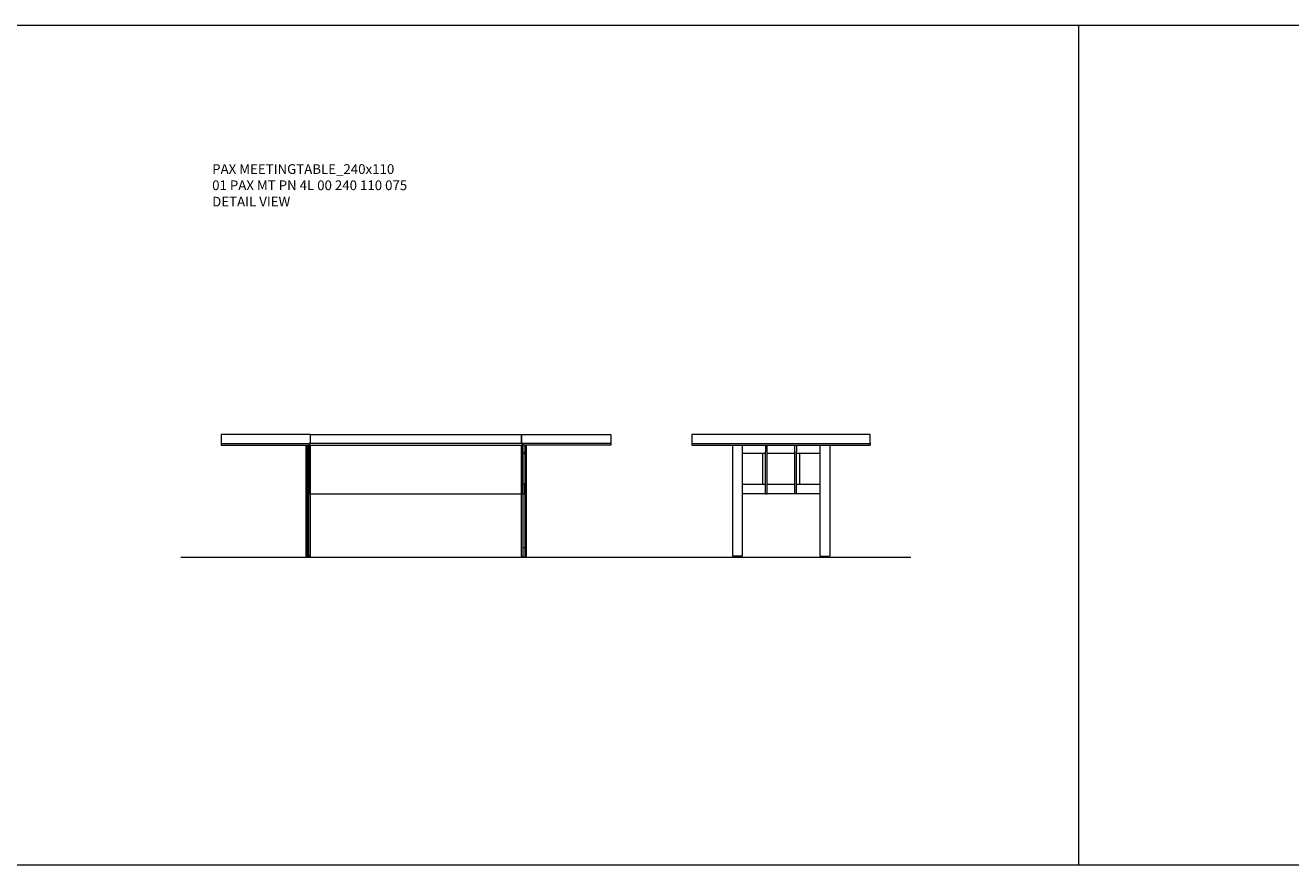
# Model space of a CAD drawing. Units: millimetres. Extents: x 37896 to 41633, y 22104 to 22715.
# Drawn here: x 39818 to 40598, y 22104 to 22621 of the extents above; entities that cross this region are included whole.
import ezdxf

# ---------------------------------------------------------------- set-up
doc = ezdxf.new("R2010")
doc.units = ezdxf.units.MM
doc.header["$LTSCALE"] = 20
doc.linetypes.add('CENTER', pattern=[50.8, 31.75, -6.35, 6.35, -6.35])
for name, color, linetype, lineweight in [('Düz_Çizgi_Addo', 7, 'Continuous', 20), ('Eksen_Addo', 1, 'CENTER', 5), ('Referans_Addo', 5, 'Continuous', 5), ('Yazı_Addo', 3, 'Continuous', 5)]:
    doc.layers.add(name, color=color, linetype=linetype, lineweight=lineweight)
doc.styles.get("Standard").update_dxf_attribs({"font": 'isocp.shx'})

# ---------------------------------------------------------------- blocks, each defined once
blk = doc.blocks.new('01 PAX MT PN 4L 00 240 110 075-Front')
at = {"color": 0, "linetype": 'Continuous', "lineweight": 0, "extrusion": (0, 1, 0)}
for p, q in [((-120, -5.6), (-120, -6.6)), ((-120, -6.6), (-65, -6.6)), ((-68, -6.6), (-68, -75.1)), ((-67, -6.6), (-67, -75.1)), ((-66, -75.1), (-66, -6.6)), ((-65.95, -6.6), (-65.95, -11.8)), ((-65, -6.6), (65, -6.6)), ((-65, -75.1), (-65, -6.6)), ((120, -6.6), (65, -6.6)), ((65, -75.1), (65, -6.6)), ((65.95, -6.6), (65.95, -11.8)), ((66, -75.1), (66, -6.6)), ((67, -6.6), (67, -75.1)), ((68, -6.6), (68, -75.1)), ((120, -5.6), (120, -6.6)), ((-67.05, -10.6), (-68, -10.6)), ((-67.05, -11.8), (-67.05, -10.6)), ((-67, -11.8), (-67.05, -11.8)), ((-66, -11.6), (-67, -11.6)), ((-66, -11.8), (-67, -11.8)), ((-65.95, -11.8), (-66, -11.8)), ((65.95, -11.8), (66, -11.8)), ((66, -11.6), (67, -11.6)), ((66, -11.8), (67, -11.8)), ((67, -11.8), (67.05, -11.8)), ((67.05, -10.6), (68, -10.6)), ((67.05, -11.8), (67.05, -10.6)), ((-67.05, -36.6), (-67.05, -30.6)), ((-67.05, -30.6), (-67, -30.6)), ((-67, -30.6), (-66, -30.6)), ((-66, -30.6), (-65.95, -30.6)), ((-65.95, -30.6), (-65.95, -36.6)), ((65.95, -30.6), (65.95, -36.6)), ((66, -30.6), (65.95, -30.6)), ((67, -30.6), (66, -30.6)), ((67.05, -30.6), (67, -30.6)), ((67.05, -36.6), (67.05, -30.6)), ((-67.05, -36.6), (-68, -36.6)), ((-66, -36.6), (-67, -36.6)), ((-65, -36.6), (-65.95, -36.6)), ((65, -36.6), (65.95, -36.6)), ((66, -36.6), (67, -36.6)), ((67.05, -36.6), (68, -36.6)), ((-66, -69.6), (-67, -69.6)), ((66, -69.6), (67, -69.6)), ((-68, -75.1), (-67, -75.1)), ((-67, -75.1), (-67, -75.6)), ((-67, -75.6), (-66, -75.6)), ((-66, -75.6), (-66, -75.1)), ((-65, -75.1), (-66, -75.1)), ((65, -75.1), (66, -75.1)), ((66, -75.6), (66, -75.1)), ((67, -75.6), (66, -75.6)), ((68, -75.1), (67, -75.1)), ((67, -75.1), (67, -75.6))]:
    blk.add_line(p, q, dxfattribs=at)
at = {"layer": 'Düz_Çizgi_Addo'}
for points in [[(-120, -5.6), (-65, -5.6), (-65, 0), (-120, 0)], [(-120, -5.6), (-65, -5.6), (-65, 0), (-120, 0)], [(-65, 0), (65, 0), (65, -5.6), (-65, -5.6)], [(120, -5.6), (65, -5.6), (65, 0), (120, 0)], [(-65.9, -36.6), (65.9, -36.6), (65.9, -5.6), (-65.9, -5.6)]]:
    blk.add_lwpolyline(points, close=True, dxfattribs=at)
blk = doc.blocks.new('01 PAX MT PN 4L 00 240 110 075-Side')
at = {"layer": 'Düz_Çizgi_Addo', "extrusion": (0, 1, 0)}
for p, q in [((-55, -5.6), (55, -5.6)), ((-55, -5.6), (-55, -6.6)), ((-55, -6.6), (55, -6.6)), ((-30, -6.6), (-30, -75.1)), ((-24, -6.6), (-24, -75.1)), ((-9.5, -6.6), (-9.5, -10.6)), ((-8.5, -10.6), (-8.5, -6.6)), ((8.5, -10.6), (8.5, -6.6)), ((9.5, -6.6), (9.5, -10.6)), ((24, -6.6), (24, -75.1)), ((30, -6.6), (30, -75.1)), ((55, -5.6), (55, -6.6)), ((-24, -11.6), (-9.5, -11.6)), ((-9.5, -36.6), (-9.5, -10.6)), ((-8.5, -36.6), (-8.5, -10.6)), ((8.5, -36.6), (8.5, -10.6)), ((9.5, -36.6), (9.5, -10.6)), ((9.5, -11.6), (24, -11.6)), ((-24, -30.6), (-9.5, -30.6)), ((-8.5, -30.6), (8.5, -30.6)), ((9.5, -30.6), (24, -30.6)), ((-9.5, -36.6), (-24, -36.6)), ((-9.5, -36.6), (-8.5, -36.6)), ((8.5, -36.6), (-8.5, -36.6)), ((9.5, -36.6), (8.5, -36.6)), ((24, -36.6), (9.5, -36.6)), ((-24, -75.1), (-30, -75.1)), ((-29, -75.1), (-29, -75.6)), ((-25, -75.6), (-29, -75.6)), ((-25, -75.1), (-25, -75.6)), ((24, -75.1), (30, -75.1)), ((25, -75.1), (25, -75.6)), ((25, -75.6), (29, -75.6)), ((29, -75.1), (29, -75.6))]:
    blk.add_line(p, q, dxfattribs=at)
at = {"layer": 'Düz_Çizgi_Addo'}
for p, q in [((-11.5, -11.6), (-11.5, -30.6)), ((-8.5, -11.6), (8.5, -11.6)), ((11.5, -30.6), (11.5, -11.6))]:
    blk.add_line(p, q, dxfattribs=at)
blk.add_lwpolyline([(-55, -5.6), (55, -5.6), (55, 0), (-55, 0)], close=True, dxfattribs=at)

msp = doc.modelspace()

# ---------------------------------------------------------------- linework, layer by layer
at = {"layer": 'Eksen_Addo'}
msp.add_line((39913.93, 22293.54), (40363.93, 22293.54), dxfattribs=at)
at = {"layer": 'Referans_Addo'}
for p, q in [((37895.6, 22621.42), (41633.14, 22621.42)), ((40467.29, 22621.42), (40467.29, 22103.86)), ((37895.6, 22103.86), (41633.14, 22103.86))]:
    msp.add_line(p, q, dxfattribs=at)

# ---------------------------------------------------------------- block references
at = {"layer": 'Düz_Çizgi_Addo'}
for name, p in [('01 PAX MT PN 4L 00 240 110 075-Front', (40058.93, 22369.14)), ('01 PAX MT PN 4L 00 240 110 075-Side', (40283.93, 22369.14))]:
    msp.add_blockref(name, p, dxfattribs=at)

# ---------------------------------------------------------------- texts
at = {"layer": 'Yazı_Addo', "color": 3, "char_height": 6, "attachment_point": 1}
for s, insert, width in [('{\\fCentury Gothic|b0|i0|c162|p34;PAX MEETINGTABLE_240x110\\P01 PAX MT PN 4L 00 240 110 075}', (39933.29, 22535.77), 329.4003), ('{\\fCentury Gothic|b0|i0|c162|p34;DETAIL VIEW}', (39933.29, 22515.7), 286.8562)]:
    msp.add_mtext(s, dxfattribs=dict(at, insert=insert, width=width))

doc.saveas('drawing.dxf')
